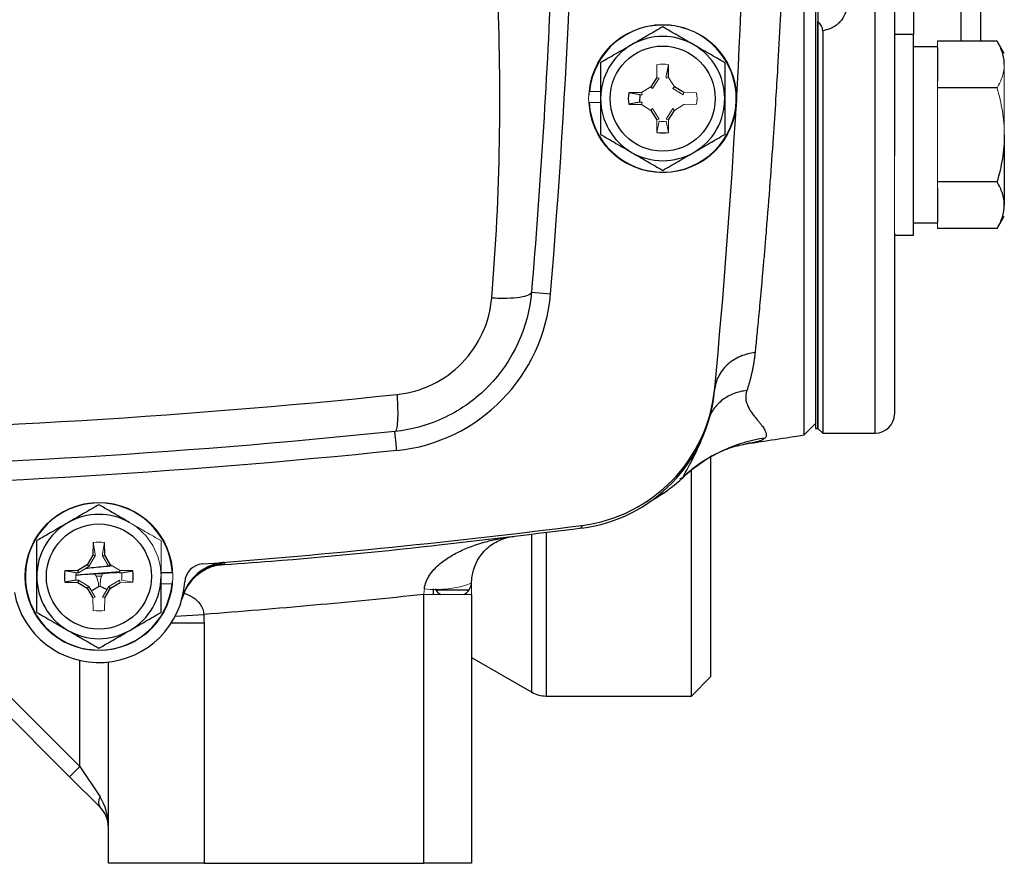
# Model space of a CAD drawing. Units: inches. Extents: x -57.7 to 41.6, y -22.6 to 31.4.
# Drawn here: x 34.2 to 38.2, y -1 to 2.5 of the extents above; entities that cross this region are included whole.
import ezdxf

# ---------------------------------------------------------------- set-up
doc = ezdxf.new("R2010")
doc.units = ezdxf.units.IN
doc.header["$MEASUREMENT"] = 0

msp = doc.modelspace()

# ---------------------------------------------------------------- linework, layer by layer
at = {"color": 8, "linetype": 'Continuous', "lineweight": 25}
for p, q in [((37.6934, 1.7357), (37.6934, 7.1124)), ((37.8509, 2.8214), (37.8509, 2.4553)), ((38.0477, 2.4283), (38.0477, 2.8214)), ((36.7235, 2.1765), (36.7249, 2.206)), ((37.6934, 0.8132), (37.6934, 1.7357)), ((36.2782, -0.2537), (36.2782, 0.3966)), ((36.3372, 0.4048), (36.3372, -0.2695)), ((35.0111, 0.275), (34.998, 0.2723)), ((34.4814, 0.2256), (34.506, 0.2241)), ((34.8092, 0.0596), (34.9266, 0.0665)), ((34.7933, 0.0321), (34.9276, 0.0321)), ((34.4158, -0.56), (34.4158, -0.1229))]:
    msp.add_line(p, q, dxfattribs=at)
at = {"color": 7, "linetype": 'Continuous', "lineweight": 25}
for p, q in [((37.7721, 5.9683), (37.7721, 1.9572)), ((37.4006, 0.8058), (37.4006, 3.9628)), ((37.4473, 3.7266), (37.4473, 0.8329)), ((37.4572, 3.7266), (37.4572, 0.8329)), ((38.1264, 2.8771), (38.1264, 2.4283)), ((37.4572, 0.8329), (37.4572, 2.5085)), ((37.4768, 2.4705), (37.4768, 0.8132)), ((37.8509, 2.4553), (37.7721, 2.4553)), ((37.8509, 1.6285), (37.8509, 2.4553)), ((37.9493, 2.4041), (37.8509, 2.4041)), ((38.195, 2.4283), (37.9493, 2.4283)), ((37.9493, 2.401), (37.9493, 2.2624)), ((38.2249, 2.3765), (38.195, 2.4283)), ((36.8419, 2.2786), (36.841, 2.3309)), ((36.7929, 2.2786), (36.769, 2.2396)), ((36.9048, 2.2157), (36.8658, 2.2396)), ((38.195, 2.2351), (37.9493, 2.2351)), ((36.7299, 2.2157), (36.6776, 2.2147)), ((36.7239, 2.206), (36.6776, 2.2147)), ((36.7239, 2.1763), (36.6776, 2.1675)), ((36.6776, 2.1675), (36.7299, 2.1666)), ((36.769, 2.1427), (36.7929, 2.1037)), ((36.8419, 2.1037), (36.8658, 2.1427)), ((38.2249, 2.0419), (38.2249, 1.7521)), ((38.195, 1.8487), (37.9493, 1.8487)), ((37.9493, 1.8214), (37.9493, 1.6828)), ((38.195, 1.6555), (38.2249, 1.7073)), ((37.8509, 1.6797), (37.9493, 1.6797)), ((37.7721, 1.6373), (37.7721, 0.8919)), ((37.7721, 1.6285), (37.8509, 1.6285)), ((38.195, 1.6555), (37.9493, 1.6555)), ((36.2767, 1.3938), (36.3551, 1.3872)), ((37.0319, 0.9979), (37.0312, 0.9906)), ((37.4006, 0.8058), (37.4473, 0.8525)), ((37.4473, 0.8329), (37.4572, 0.8329)), ((37.4572, 0.8329), (37.4768, 0.8132)), ((37.4768, 0.8132), (37.6934, 0.8132)), ((37.1666, 0.7704), (37.1613, 0.7696)), ((37.0142, 0.7155), (37.0142, -0.1908)), ((36.9355, -0.2695), (36.9355, 0.6602)), ((36.8882, 0.6255), (36.899, 0.6299)), ((36.0997, 0.3769), (36.2039, 0.3878)), ((34.4709, 0.3624), (34.47, 0.3101)), ((34.5191, 0.3101), (34.5182, 0.3624)), ((34.47, 0.3101), (34.4461, 0.2711)), ((34.4796, 0.3073), (34.47, 0.3101)), ((34.5095, 0.3073), (34.5191, 0.3101)), ((34.543, 0.2711), (34.5191, 0.3101)), ((34.4071, 0.2472), (34.3548, 0.2462)), ((34.4011, 0.2375), (34.3548, 0.2462)), ((34.4461, 0.2711), (34.4071, 0.2472)), ((34.4099, 0.2376), (34.4071, 0.2472)), ((34.4531, 0.2641), (34.4461, 0.2711)), ((34.6343, 0.2462), (34.582, 0.2472)), ((34.588, 0.2375), (34.6343, 0.2462)), ((34.4011, 0.2078), (34.3548, 0.199)), ((34.4011, 0.2293), (34.5822, 0.2427)), ((34.4099, 0.2076), (34.4071, 0.1981)), ((34.7973, 0.2384), (34.7505, 0.2384)), ((34.3548, 0.199), (34.4071, 0.1981)), ((34.4071, 0.1981), (34.4461, 0.1742)), ((34.4531, 0.1812), (34.4461, 0.1742)), ((34.4461, 0.1742), (34.47, 0.1352)), ((34.5191, 0.1352), (34.543, 0.1742)), ((34.536, 0.1812), (34.543, 0.1742)), ((34.543, 0.1742), (34.582, 0.1981)), ((35.8725, 0.1485), (35.8725, 0.1724)), ((35.8819, 0.1685), (36.0206, 0.1685)), ((35.8331, -0.9585), (35.8331, 0.1485)), ((36.03, 0.1485), (36.03, -0.9585)), ((33.77, 0.0858), (34.4158, -0.56)), ((34.3741, -0.6018), (33.7282, 0.044)), ((34.9276, 0.0321), (34.9276, -0.9585)), ((36.03, -0.1104), (36.2782, -0.2537)), ((34.5339, -0.9585), (34.5339, -0.1295)), ((36.9355, -0.2695), (37.0142, -0.1908)), ((36.3372, -0.2695), (36.9355, -0.2695)), ((34.4158, -0.56), (34.3741, -0.6018)), ((34.4158, -0.56), (34.4993, -0.6853)), ((34.4993, -0.727), (34.3741, -0.6018)), ((34.9276, -0.9585), (34.5339, -0.9585)), ((34.9276, -0.9585), (35.8331, -0.9585)), ((36.03, -0.9585), (35.8331, -0.9585))]:
    msp.add_line(p, q, dxfattribs=at)
at = {"color": 144, "linetype": 'Continuous', "lineweight": 18}
for p, q in [((37.9493, 2.4283), (37.9493, 2.401)), ((36.7938, 2.3309), (36.7929, 2.2786)), ((36.8322, 2.2846), (36.841, 2.3309)), ((38.2249, 2.0419), (38.2249, 2.3317)), ((36.8024, 2.2758), (36.7759, 2.2326)), ((36.8024, 2.2758), (36.7929, 2.2786)), ((36.8324, 2.2758), (36.8322, 2.2846)), ((36.8324, 2.2758), (36.8419, 2.2786)), ((36.8658, 2.2396), (36.8419, 2.2786)), ((36.769, 2.2396), (36.7299, 2.2157)), ((36.7759, 2.2326), (36.769, 2.2396)), ((36.8589, 2.2326), (36.8658, 2.2396)), ((36.9021, 2.2061), (36.8589, 2.2326)), ((37.9493, 2.2624), (37.9493, 2.2351)), ((37.9493, 2.2351), (37.9493, 2.1805)), ((36.5157, 2.2208), (36.5615, 2.2208)), ((36.7327, 2.2061), (36.7239, 2.206)), ((36.7327, 2.2061), (36.7299, 2.2157)), ((36.9021, 2.2061), (36.9048, 2.2157)), ((36.9571, 2.2147), (36.9048, 2.2157)), ((36.5147, 2.1754), (36.5615, 2.1754)), ((36.7239, 2.1763), (36.7327, 2.1761)), ((36.7327, 2.1761), (36.7299, 2.1666)), ((36.7299, 2.1666), (36.769, 2.1427)), ((36.8658, 2.1427), (36.9048, 2.1666)), ((36.9048, 2.1666), (36.9571, 2.1675)), ((37.9493, 2.1805), (37.9493, 1.9033)), ((36.7759, 2.1497), (36.769, 2.1427)), ((36.7759, 2.1497), (36.8024, 2.1065)), ((36.8324, 2.1065), (36.8589, 2.1497)), ((36.8589, 2.1497), (36.8658, 2.1427)), ((36.8024, 2.1065), (36.7929, 2.1037)), ((36.7929, 2.1037), (36.7938, 2.0514)), ((36.8026, 2.0976), (36.7938, 2.0514)), ((36.8322, 2.0976), (36.841, 2.0514)), ((36.8324, 2.1065), (36.8419, 2.1037)), ((36.841, 2.0514), (36.8419, 2.1037)), ((37.7721, 1.6373), (37.7721, 1.9572)), ((37.9493, 1.9033), (37.9493, 1.8487)), ((37.9493, 1.8487), (37.9493, 1.8214)), ((37.9493, 1.6828), (37.9493, 1.6555)), ((35.8331, 0.8452), (35.8354, 0.8437)), ((34.4797, 0.3161), (34.4709, 0.3624)), ((34.5094, 0.3161), (34.5182, 0.3624)), ((34.4796, 0.3073), (34.4531, 0.2641)), ((34.4797, 0.3161), (34.4796, 0.3073)), ((34.5095, 0.3073), (34.5094, 0.3161)), ((34.536, 0.2641), (34.5095, 0.3073)), ((34.4531, 0.2641), (34.4099, 0.2376)), ((34.536, 0.2641), (34.543, 0.2711)), ((34.582, 0.2472), (34.543, 0.2711)), ((34.5792, 0.2376), (34.582, 0.2472)), ((34.7505, 0.2523), (34.7487, 0.2523)), ((34.4099, 0.2376), (34.4011, 0.2375)), ((34.4011, 0.2078), (34.4099, 0.2076)), ((34.4099, 0.2076), (34.4531, 0.1812)), ((34.536, 0.1812), (34.5792, 0.2076)), ((34.588, 0.2375), (34.5792, 0.2376)), ((34.5792, 0.2076), (34.582, 0.1981)), ((34.588, 0.2078), (34.6343, 0.199)), ((34.7505, 0.2384), (34.75, 0.2384)), ((34.4531, 0.1812), (34.4796, 0.138)), ((34.5095, 0.138), (34.536, 0.1812)), ((34.582, 0.1981), (34.6343, 0.199)), ((34.7963, 0.193), (34.7505, 0.193)), ((34.4796, 0.138), (34.47, 0.1352)), ((34.47, 0.1352), (34.4709, 0.0829)), ((34.5095, 0.138), (34.5191, 0.1352)), ((34.5182, 0.0829), (34.5191, 0.1352)), ((35.8331, 0.1485), (36.03, 0.1485))]:
    msp.add_line(p, q, dxfattribs=at)
for centre in [(36.8174, 2.1911), (34.4946, 0.2226)]:
    msp.add_circle(centre, 0.3051, dxfattribs=at)
at = {"color": 7, "linetype": 'Continuous', "lineweight": 25}
for centre in [(36.8174, 2.1911), (34.4946, 0.2226)]:
    msp.add_circle(centre, 0.2165, dxfattribs=at)
for centre, radius, start, end in [((5.6757, 3.9628), 30.7874, 355.20119, 4.79881), ((5.6757, 3.9628), 31.4961, 354.59969, 3.20785), ((36.8174, 2.1911), 0.3031, 182.9777, 174.3905), ((36.8174, 2.1911), 0.2559, 60, 120), ((36.8174, 2.1911), 0.2559, 120, 180), ((36.8174, 2.1911), 0.2559, 0, 60), ((36.8174, 2.1911), 0.2559, 180, 240), ((36.8174, 2.1911), 0.1417, 170.4059, 189.5941), ((36.8174, 2.1911), 0.2559, 300, 0), ((36.8174, 2.1911), 0.1417, 260.4059, 279.5941), ((36.8174, 2.1911), 0.2559, 240, 300), ((35.649, 1.4465), 0.7087, 275.8975, 355.2012), ((36.4037, 1.0465), 0.6299, 277.2911, 354.6067), ((36.4048, 1.0578), 0.6299, 277.2191, 354.5997), ((37.6934, 0.8919), 0.0787, 270, 360), ((32.5261, 31.9224), 31.4961, 278.46291, 278.90325), ((36.4728, 1.0852), 0.6248, 299.2826, 313.3863), ((34.4946, 0.2226), 0.3031, 2.9777, 354.3905), ((34.4946, 0.2226), 0.2559, 60, 120), ((34.4946, 0.2226), 0.2559, 120, 180), ((32.5261, 31.6793), 31.4961, 274.36062, 277.21907), ((34.4946, 0.2226), 0.1417, 170.4059, 189.5941), ((34.4946, 0.2226), 0.1417, 350.4059, 9.5941), ((35.0266, 0.0788), 0.1968, 94.5228, 164.8756), ((34.9268, 0.1959), 0.0787, 94.3606, 176.4641), ((34.4946, 0.2226), 0.2559, 180, 240), ((34.4946, 0.2226), 0.2559, 300, 0), ((34.4946, 0.2226), 0.3543, 190.6975, 356.4641), ((35.9316, 0.2004), 0.0591, 208.1179, 241.4827), ((35.9709, 0.2004), 0.0591, 298.5173, 353.1267), ((34.4946, 0.2226), 0.2559, 240, 300), ((36.3372, -0.1514), 0.1181, 240, 270), ((34.5293, -0.7062), 0.0365, 145.1431, 214.8569), ((34.4158, -0.8106), 0.1181, 360, 45)]:
    msp.add_arc(centre, radius, start, end, dxfattribs=at)
at = {"color": 144, "linetype": 'Continuous', "lineweight": 18}
for centre, radius, start, end in [((36.8174, 2.1911), 0.1417, 80.4059, 99.5941), ((36.8174, 2.1911), 0.3031, 174.3905, 177.0223), ((36.8174, 2.1911), 0.1417, 350.4059, 9.5941), ((34.4946, 0.2226), 0.2559, 0, 60), ((34.4946, 0.2226), 0.1417, 80.4059, 99.5941), ((34.4017, 0.1811), 0.0918, 359.9401, 34.2618), ((34.5919, 0.193), 0.0918, 152.8987, 187.2215), ((34.4946, 0.2226), 0.3031, 354.3905, 357.0223), ((35.8831, 0.605), 0.4358, 263.7373, 289.7026), ((34.4946, 0.2226), 0.1417, 260.4059, 279.5941)]:
    msp.add_arc(centre, radius, start, end, dxfattribs=at)
at = {"color": 7, "linetype": 'Continuous', "lineweight": 25}
msp.add_ellipse((34.4158, -0.8106), major_axis=(0, 0.1772), ratio=0.666667, start_param=4.712389, end_param=5.497787, dxfattribs=at)
for points, knots in [([(37.198, 6.7804), (37.1986, 6.7748), (37.1997, 6.7635), (37.2015, 6.7457), (37.2034, 6.7268), (37.2054, 6.7067), (37.2074, 6.6854), (37.2096, 6.6628), (37.2119, 6.639), (37.2143, 6.6138), (37.2168, 6.5872), (37.2194, 6.5591), (37.2221, 6.5296), (37.2249, 6.4985), (37.2278, 6.4658), (37.2308, 6.4315), (37.2339, 6.3954), (37.2371, 6.3577), (37.2404, 6.3181), (37.2479, 6.2277), (37.2587, 6.0897), (37.2717, 5.907), (37.2822, 5.7486), (37.2934, 5.5648), (37.3051, 5.3455), (37.3168, 5.0804), (37.3278, 4.7648), (37.3363, 4.3935), (37.3385, 4.1052), (37.3385, 3.8207), (37.3363, 3.5323), (37.3268, 3.1147), (37.3114, 2.7045), (37.2959, 2.4017), (37.2822, 2.1767), (37.2717, 2.0183), (37.2586, 1.8357), (37.247, 1.6862), (37.2378, 1.5758), (37.232, 1.5085), (37.2266, 1.4468), (37.2216, 1.3903), (37.2168, 1.3387), (37.2124, 1.2919), (37.2083, 1.2494), (37.2046, 1.2111), (37.2012, 1.1766), (37.1991, 1.1554), (37.198, 1.1452)], [0, 0, 0, 0, 0.005073, 0.010364, 0.015875, 0.021603, 0.02755, 0.033716, 0.0401, 0.046702, 0.053522, 0.06056, 0.067817, 0.075291, 0.082983, 0.090892, 0.09902, 0.107364, 0.115926, 0.124706, 0.164917, 0.199105, 0.227278, 0.249446, 0.293749, 0.335455, 0.374573, 0.438049, 0.49998, 0.500028, 0.561965, 0.625453, 0.685108, 0.750602, 0.772761, 0.800935, 0.835131, 0.875361, 0.890995, 0.905927, 0.920155, 0.933679, 0.946497, 0.958611, 0.970018, 0.980719, 0.990713, 1, 1, 1, 1]), ([(36.2767, 6.5318), (36.3124, 6.1059), (36.3392, 5.6812), (36.3751, 4.8288), (36.3842, 4.401), (36.3844, 3.5419), (36.3755, 3.1106), (36.3395, 2.2491), (36.3124, 1.8189), (36.2767, 1.3938)], [0, 0, 0, 0, 0.25, 0.25, 0.5, 0.5, 0.75, 0.75, 1, 1, 1, 1]), ([(36.1131, 1.3705), (36.1489, 1.7968), (36.1535, 2.225), (36.1212, 3.0814), (36.0843, 3.5095), (35.9916, 4.3643), (35.9358, 4.791), (35.8292, 5.6446), (35.7786, 6.0716), (35.7425, 6.5012)], [0, 0, 0, 0, 0.25, 0.25, 0.5, 0.5, 0.75, 0.75, 1, 1, 1, 1]), ([(37.5753, 2.5757), (37.5753, 2.5631), (37.5729, 2.5508), (37.5634, 2.5273), (37.5565, 2.5165), (37.5431, 2.5021), (37.5383, 2.4977), (37.5277, 2.4898), (37.522, 2.4862), (37.5099, 2.4799), (37.5036, 2.4773), (37.4906, 2.4731), (37.4838, 2.4715), (37.4768, 2.4705)], [0, 0, 0, 0, 0.25, 0.25, 0.5, 0.5, 0.625, 0.625, 0.75, 0.75, 0.875, 0.875, 1, 1, 1, 1]), ([(36.8174, 2.4866), (36.7965, 2.4745), (36.7754, 2.4624), (36.7328, 2.4378), (36.7112, 2.4253), (36.6894, 2.4127)], [0, 0, 0, 0, 0.5, 0.5, 1, 1, 1, 1]), ([(36.9453, 2.4127), (36.9345, 2.419), (36.9236, 2.4253), (36.902, 2.4378), (36.8913, 2.444), (36.8593, 2.4624), (36.8383, 2.4746), (36.8174, 2.4866)], [0, 0, 0, 0, 0.25, 0.25, 0.5, 0.5, 1, 1, 1, 1]), ([(37.4768, 2.4705), (37.4768, 2.4739), (37.4763, 2.4775), (37.4742, 2.4847), (37.4726, 2.4882), (37.467, 2.4981), (37.4622, 2.5036), (37.4572, 2.5085)], [0, 0, 0, 0, 0.25, 0.25, 0.5, 0.5, 1, 1, 1, 1]), ([(36.6894, 2.4127), (36.6786, 2.4065), (36.6677, 2.4002), (36.6461, 2.3877), (36.6354, 2.3815), (36.6034, 2.3631), (36.5824, 2.3509), (36.5615, 2.3389)], [0, 0, 0, 0, 0.25, 0.25, 0.5, 0.5, 1, 1, 1, 1]), ([(37.0733, 2.3389), (37.0524, 2.351), (37.0313, 2.3631), (36.9887, 2.3877), (36.9671, 2.4002), (36.9453, 2.4127)], [0, 0, 0, 0, 0.5, 0.5, 1, 1, 1, 1]), ([(38.2249, 2.3317), (38.2249, 2.3399), (38.2242, 2.3481), (38.2214, 2.3644), (38.2194, 2.3725), (38.2116, 2.3967), (38.2041, 2.4125), (38.195, 2.4283)], [0, 0, 0, 0, 0.25, 0.25, 0.5, 0.5, 1, 1, 1, 1]), ([(36.5615, 2.3389), (36.5615, 2.3148), (36.5615, 2.2902), (36.5615, 2.2409), (36.5615, 2.2161), (36.5615, 2.1911)], [0, 0, 0, 0, 0.5, 0.5, 1, 1, 1, 1]), ([(37.0733, 2.3389), (37.0733, 2.3148), (37.0733, 2.2902), (37.0733, 2.2409), (37.0733, 2.2161), (37.0733, 2.1911)], [0, 0, 0, 0, 0.5, 0.5, 1, 1, 1, 1]), ([(36.5615, 2.1911), (36.5615, 2.1661), (36.5615, 2.1408), (36.5615, 2.0915), (36.5615, 2.0673), (36.5615, 2.0434)], [0, 0, 0, 0, 0.5, 0.5, 1, 1, 1, 1]), ([(37.0733, 2.1911), (37.0733, 2.1661), (37.0733, 2.1408), (37.0733, 2.0915), (37.0733, 2.0673), (37.0733, 2.0434)], [0, 0, 0, 0, 0.5, 0.5, 1, 1, 1, 1]), ([(36.5615, 2.0434), (36.5824, 2.0313), (36.6035, 2.0191), (36.6461, 1.9945), (36.6676, 1.9821), (36.6894, 1.9695)], [0, 0, 0, 0, 0.5, 0.5, 1, 1, 1, 1]), ([(36.9453, 1.9695), (36.9562, 1.9758), (36.9671, 1.9821), (36.9887, 1.9945), (36.9994, 2.0007), (37.0314, 2.0192), (37.0524, 2.0313), (37.0733, 2.0434)], [0, 0, 0, 0, 0.25, 0.25, 0.5, 0.5, 1, 1, 1, 1]), ([(38.2249, 2.0419), (38.2249, 2.0092), (38.222, 1.9761), (38.2115, 1.9116), (38.204, 1.8799), (38.195, 1.8487)], [0, 0, 0, 0, 0.5, 0.5, 1, 1, 1, 1]), ([(36.6894, 1.9695), (36.7003, 1.9632), (36.7112, 1.9569), (36.7328, 1.9445), (36.7435, 1.9383), (36.7755, 1.9198), (36.7965, 1.9077), (36.8174, 1.8956)], [0, 0, 0, 0, 0.25, 0.25, 0.5, 0.5, 1, 1, 1, 1]), ([(36.8174, 1.8956), (36.8383, 1.9077), (36.8594, 1.9199), (36.902, 1.9445), (36.9235, 1.9569), (36.9453, 1.9695)], [0, 0, 0, 0, 0.5, 0.5, 1, 1, 1, 1]), ([(38.2249, 1.7521), (38.2249, 1.7603), (38.2242, 1.7685), (38.2214, 1.7848), (38.2194, 1.7929), (38.2116, 1.817), (38.2041, 1.8329), (38.195, 1.8487)], [0, 0, 0, 0, 0.25, 0.25, 0.5, 0.5, 1, 1, 1, 1]), ([(38.195, 1.6555), (38.2041, 1.6713), (38.2116, 1.6872), (38.222, 1.7194), (38.2249, 1.7356), (38.2249, 1.7521)], [0, 0, 0, 0, 0.5, 0.5, 1, 1, 1, 1]), ([(36.2767, 1.3938), (36.2647, 1.2511), (36.2027, 1.112), (36.0486, 0.9541), (35.9889, 0.9111), (35.8566, 0.8472), (35.7854, 0.8273), (35.7137, 0.8199)], [0, 0, 0, 0, 0.5, 0.5, 0.75, 0.75, 1, 1, 1, 1]), ([(36.1131, 1.3705), (36.1337, 1.3695), (36.1551, 1.3692), (36.1952, 1.3701), (36.2139, 1.3715), (36.2447, 1.3759), (36.2568, 1.3789), (36.2726, 1.3859), (36.2763, 1.3898), (36.2767, 1.3938)], [0, 0, 0, 0, 0.25, 0.25, 0.5, 0.5, 0.75, 0.75, 1, 1, 1, 1]), ([(35.7225, 0.9724), (35.7723, 0.9775), (35.8217, 0.9913), (35.9134, 1.0356), (35.9549, 1.0654), (36.0618, 1.1751), (36.1048, 1.2715), (36.1131, 1.3705)], [0, 0, 0, 0, 0.25, 0.25, 0.5, 0.5, 1, 1, 1, 1]), ([(37.198, 1.1452), (37.1779, 1.1429), (37.1572, 1.1378), (37.1178, 1.1208), (37.0993, 1.109), (37.0681, 1.0803), (37.0555, 1.0635), (37.038, 1.0281), (37.033, 1.0095), (37.0313, 0.9917)], [0, 0, 0, 0, 0.25, 0.25, 0.5, 0.5, 0.75, 0.75, 1, 1, 1, 1]), ([(37.198, 1.1452), (37.1975, 1.1404), (37.1965, 1.1308), (37.1946, 1.1165), (37.1924, 1.1022), (37.1899, 1.0878), (37.1871, 1.0734), (37.184, 1.0591), (37.1806, 1.0447), (37.1769, 1.0305), (37.1728, 1.0163), (37.1685, 1.0021), (37.1654, 0.9929), (37.1639, 0.9883)], [0, 0, 0, 0, 0.082496, 0.166652, 0.252476, 0.339976, 0.429159, 0.520034, 0.612605, 0.706881, 0.802868, 0.900572, 1, 1, 1, 1]), ([(37.1639, 0.9883), (37.1465, 0.9867), (37.1287, 0.9827), (37.0947, 0.9699), (37.0785, 0.961), (37.0498, 0.9389), (37.0373, 0.9258), (37.0175, 0.8972), (37.0101, 0.8818), (37.0052, 0.8663)], [0, 0, 0, 0, 0.25, 0.25, 0.5, 0.5, 0.75, 0.75, 1, 1, 1, 1]), ([(37.1639, 0.9883), (37.1633, 0.9866), (37.1622, 0.9832), (37.161, 0.9782), (37.1601, 0.9732), (37.1595, 0.9681), (37.1593, 0.9631), (37.1593, 0.9581), (37.1597, 0.9531), (37.161, 0.9441), (37.165, 0.9307), (37.1726, 0.9151), (37.1823, 0.8996), (37.1934, 0.8845), (37.2042, 0.8712), (37.2139, 0.8599), (37.2214, 0.8506), (37.2282, 0.8415), (37.2338, 0.8332), (37.2382, 0.8257), (37.2414, 0.8188), (37.2435, 0.8126), (37.2443, 0.8069), (37.2439, 0.8018), (37.2425, 0.7972), (37.2405, 0.7944), (37.2395, 0.793)], [0, 0, 0, 0, 0.014582, 0.029446, 0.044601, 0.060057, 0.075823, 0.091906, 0.108315, 0.125057, 0.182746, 0.250682, 0.30576, 0.376937, 0.455317, 0.502934, 0.55861, 0.612878, 0.665765, 0.717299, 0.767513, 0.816438, 0.86411, 0.910567, 0.955849, 1, 1, 1, 1]), ([(35.7225, 0.9724), (35.7239, 0.9527), (35.725, 0.9326), (35.7258, 0.895), (35.7257, 0.8777), (35.724, 0.8492), (35.7225, 0.8382), (35.7187, 0.8236), (35.7163, 0.8202), (35.7137, 0.8199)], [0, 0, 0, 0, 0.25, 0.25, 0.5, 0.5, 0.75, 0.75, 1, 1, 1, 1]), ([(35.7218, 0.7416), (35.7207, 0.7518), (35.7197, 0.7621), (35.7177, 0.781), (35.7168, 0.7897), (35.7153, 0.8042), (35.7147, 0.81), (35.7139, 0.8178), (35.7137, 0.8199), (35.7137, 0.8199)], [0, 0, 0, 0, 0.25, 0.25, 0.5, 0.5, 0.75, 0.75, 1, 1, 1, 1]), ([(37.2395, 0.793), (37.2085, 0.7886), (37.1776, 0.7817), (37.1168, 0.7633), (37.0869, 0.7517), (37.0294, 0.7241), (37.0017, 0.708), (36.9494, 0.6722), (36.9248, 0.6524), (36.902, 0.6311)], [0, 0, 0, 0, 0.25, 0.25, 0.5, 0.5, 0.75, 0.75, 1, 1, 1, 1]), ([(36.8972, 0.6291), (36.917, 0.647), (36.9585, 0.6844), (37.0275, 0.7258), (37.0993, 0.7568), (37.1451, 0.7659), (37.1679, 0.7704)], [0, 0, 0, 0, 0.235216, 0.490773, 0.74638, 1, 1, 1, 1]), ([(34.4946, 0.5181), (34.4736, 0.506), (34.4525, 0.4939), (34.4099, 0.4693), (34.3884, 0.4568), (34.3666, 0.4442)], [0, 0, 0, 0, 0.5, 0.5, 1, 1, 1, 1]), ([(34.6225, 0.4442), (34.6117, 0.4505), (34.6007, 0.4568), (34.5792, 0.4693), (34.5684, 0.4755), (34.5365, 0.4939), (34.5154, 0.5061), (34.4946, 0.5181)], [0, 0, 0, 0, 0.25, 0.25, 0.5, 0.5, 1, 1, 1, 1]), ([(34.3666, 0.4442), (34.3557, 0.438), (34.3448, 0.4317), (34.3233, 0.4192), (34.3125, 0.413), (34.2806, 0.3946), (34.2595, 0.3824), (34.2387, 0.3704)], [0, 0, 0, 0, 0.25, 0.25, 0.5, 0.5, 1, 1, 1, 1]), ([(34.9845, 0.2698), (35.0585, 0.2752), (35.3668, 0.2973), (35.8668, 0.3471), (36.2918, 0.3991), (36.4836, 0.4227)], [0, 0, 0, 0, 0.147505, 0.615363, 1, 1, 1, 1]), ([(34.2387, 0.2226), (34.2387, 0.2476), (34.2387, 0.273), (34.2387, 0.3223), (34.2387, 0.3465), (34.2387, 0.3704)], [0, 0, 0, 0, 0.5, 0.5, 1, 1, 1, 1]), ([(35.8355, 0.1719), (35.8366, 0.1823), (35.8392, 0.192), (35.8465, 0.2108), (35.8513, 0.2197), (35.8676, 0.2445), (35.8808, 0.2585), (35.9024, 0.2773), (35.9099, 0.2832), (35.9252, 0.2943), (35.933, 0.2995), (35.9569, 0.3142), (35.9735, 0.3228), (36.0243, 0.3462), (36.0594, 0.3581), (36.1129, 0.3721), (36.1309, 0.3761), (36.1672, 0.3829), (36.1856, 0.3857), (36.2039, 0.3878)], [0, 0, 0, 0, 0.0625, 0.0625, 0.125, 0.125, 0.25, 0.25, 0.3125, 0.3125, 0.375, 0.375, 0.5, 0.5, 0.75, 0.75, 0.875, 0.875, 1, 1, 1, 1]), ([(36.03, 0.1948), (36.03, 0.205), (36.0308, 0.2146), (36.0335, 0.2328), (36.0354, 0.2413), (36.0424, 0.2651), (36.0482, 0.2782), (36.0581, 0.2957), (36.0616, 0.3011), (36.0687, 0.3113), (36.0723, 0.3159), (36.0836, 0.3291), (36.0914, 0.3368), (36.1077, 0.3503), (36.116, 0.3561), (36.1329, 0.3662), (36.1415, 0.3704), (36.1589, 0.3776), (36.1677, 0.3806), (36.1857, 0.3851), (36.1948, 0.3868), (36.2039, 0.3878)], [0, 0, 0, 0, 0.0625, 0.0625, 0.125, 0.125, 0.25, 0.25, 0.3125, 0.3125, 0.375, 0.375, 0.5, 0.5, 0.625, 0.625, 0.75, 0.75, 0.875, 0.875, 1, 1, 1, 1]), ([(34.5507, 0.2663), (34.5377, 0.2651), (34.494, 0.261), (34.4614, 0.2576), (34.4385, 0.2552)], [0, 0, 0, 0, 0.297745, 1, 1, 1, 1]), ([(34.8371, 0.1307), (34.8413, 0.1436), (34.8496, 0.1688), (34.8709, 0.2008), (34.895, 0.2263), (34.9197, 0.2448), (34.9423, 0.257), (34.9604, 0.2642), (34.9733, 0.268), (34.9814, 0.2699), (34.985, 0.2705), (34.9846, 0.2705), (34.9844, 0.2705)], [0, 0, 0, 0, 0.133646, 0.261772, 0.378475, 0.483437, 0.57486, 0.65444, 0.732287, 0.825438, 0.946377, 1, 1, 1, 1]), ([(35.0126, 0.2808), (35.0098, 0.2805), (35.0041, 0.28), (34.9956, 0.2788), (34.9871, 0.2771), (34.9786, 0.2751), (34.9701, 0.2727), (34.9617, 0.2699), (34.9469, 0.2642), (34.926, 0.2537), (34.9016, 0.2363), (34.8795, 0.2148), (34.8651, 0.1955), (34.8554, 0.1791), (34.8491, 0.1667), (34.8427, 0.1515), (34.8394, 0.14), (34.8376, 0.1338)], [0, 0, 0, 0, 0.035002, 0.070293, 0.105873, 0.141742, 0.1779, 0.214346, 0.251082, 0.372532, 0.500735, 0.618936, 0.75032, 0.796303, 0.853246, 0.921146, 1, 1, 1, 1]), ([(34.998, 0.2723), (34.9974, 0.272), (34.9964, 0.2716), (34.9875, 0.2707), (34.9845, 0.2704)], [0, 0, 0, 0, 0.660663, 1, 1, 1, 1]), ([(34.2387, 0.0749), (34.2387, 0.0989), (34.2387, 0.1235), (34.2387, 0.1728), (34.2387, 0.1976), (34.2387, 0.2226)], [0, 0, 0, 0, 0.5, 0.5, 1, 1, 1, 1]), ([(34.4775, 0.2328), (34.4594, 0.2317), (34.4322, 0.23), (34.4089, 0.2286), (34.4011, 0.2281)], [0, 0, 0, 0, 0.666747, 1, 1, 1, 1]), ([(34.5797, 0.2393), (34.5742, 0.2389), (34.553, 0.2375), (34.5284, 0.236), (34.5102, 0.2348)], [0, 0, 0, 0, 0.2620729, 1, 1, 1, 1]), ([(34.7505, 0.0749), (34.7505, 0.0989), (34.7505, 0.1235), (34.7505, 0.1728), (34.7505, 0.1976), (34.7505, 0.2226)], [0, 0, 0, 0, 0.5, 0.5, 1, 1, 1, 1]), ([(34.2387, 0.0749), (34.2596, 0.0628), (34.2807, 0.0506), (34.3233, 0.026), (34.3448, 0.0136), (34.3666, 0.001)], [0, 0, 0, 0, 0.5, 0.5, 1, 1, 1, 1]), ([(34.6225, 0.001), (34.6334, 0.0073), (34.6443, 0.0136), (34.6659, 0.026), (34.6766, 0.0322), (34.7085, 0.0507), (34.7296, 0.0628), (34.7505, 0.0749)], [0, 0, 0, 0, 0.25, 0.25, 0.5, 0.5, 1, 1, 1, 1]), ([(34.3666, 0.001), (34.3775, -0.0053), (34.3884, -0.0116), (34.4099, -0.024), (34.4207, -0.0302), (34.4526, -0.0487), (34.4737, -0.0608), (34.4946, -0.0729)], [0, 0, 0, 0, 0.25, 0.25, 0.5, 0.5, 1, 1, 1, 1]), ([(34.4946, -0.0729), (34.5155, -0.0608), (34.5366, -0.0486), (34.5792, -0.024), (34.6007, -0.0116), (34.6225, 0.001)], [0, 0, 0, 0, 0.5, 0.5, 1, 1, 1, 1])]:
    msp.add_open_spline(points, degree=3, knots=knots, dxfattribs=at)
at = {"color": 144, "linetype": 'Continuous', "lineweight": 18}
for points in [[(38.195, 2.2351), (38.2041, 2.2509), (38.2116, 2.2668), (38.222, 2.299), (38.2249, 2.3152), (38.2249, 2.3317)], [(38.195, 2.2351), (38.2041, 2.2037), (38.2117, 2.1715), (38.2221, 2.107), (38.2249, 2.0745), (38.2249, 2.0419)], [(34.7505, 0.3704), (34.7295, 0.3825), (34.7084, 0.3946), (34.6658, 0.4192), (34.6443, 0.4317), (34.6225, 0.4442)], [(34.7505, 0.2226), (34.7505, 0.2476), (34.7505, 0.273), (34.7505, 0.3223), (34.7505, 0.3465), (34.7505, 0.3704)], [(34.4935, 0.181), (34.4946, 0.1814), (34.4959, 0.1816), (34.4984, 0.1818), (34.4996, 0.1817), (34.5008, 0.1815)]]:
    msp.add_open_spline(points, degree=3, knots=[0, 0, 0, 0, 0.5, 0.5, 1, 1, 1, 1], dxfattribs=at)
for points in [[(36.7239, 2.1763), (36.7224, 2.1861), (36.7224, 2.1961), (36.7239, 2.206)], [(36.8322, 2.0976), (36.8224, 2.0961), (36.8124, 2.0961), (36.8026, 2.0976)], [(34.4011, 0.2078), (34.3995, 0.2176), (34.3995, 0.2276), (34.4011, 0.2375)], [(34.5102, 0.2348), (34.4993, 0.2342), (34.4884, 0.2335), (34.4775, 0.2328)], [(34.588, 0.2375), (34.5896, 0.2276), (34.5896, 0.2176), (34.588, 0.2078)], [(35.8331, 0.1485), (35.8339, 0.1563), (35.8347, 0.1641), (35.8355, 0.1719)], [(36.03, 0.1948), (36.03, 0.1794), (36.03, 0.164), (36.03, 0.1485)]]:
    msp.add_open_spline(points, degree=3, dxfattribs=at)
at = {"color": 7, "linetype": 'Continuous', "lineweight": 25}
for points in [[(32.9451, 0.8105), (33.8762, 0.8231), (34.8021, 0.8773), (35.7225, 0.9724)], [(35.7137, 0.8199), (34.8087, 0.7264), (33.8985, 0.6725), (32.9832, 0.6591)], [(35.7218, 0.7416), (34.8123, 0.6476), (33.8986, 0.5938), (32.9844, 0.5803)], [(36.4838, 0.4317), (36.4825, 0.418), (36.4825, 0.4182), (36.4839, 0.4321)], [(35.0126, 0.2808), (35.012, 0.2785), (35.0115, 0.2766), (35.0111, 0.275)], [(35.8331, 0.1485), (35.5314, 0.1168), (35.2292, 0.0895), (34.9266, 0.0665)], [(34.9266, 0.0665), (34.9273, 0.055), (34.9276, 0.0436), (34.9276, 0.0321)]]:
    msp.add_open_spline(points, degree=3, dxfattribs=at)
at = {"color": 8, "linetype": 'Continuous', "lineweight": 25}
for points, knots in [([(36.902, 0.6311), (36.9033, 0.6347), (36.9059, 0.6419), (36.925, 0.6757), (36.9528, 0.7278), (36.9782, 0.786), (36.9875, 0.8141), (36.9898, 0.8209)], [0, 0, 0, 0, 0.2434801, 0.4769777, 0.7029874, 0.9273411, 1, 1, 1, 1]), ([(37.2395, 0.793), (37.235, 0.7897), (37.2261, 0.783), (37.2002, 0.7756), (37.1758, 0.7719), (37.1666, 0.7704)], [0, 0, 0, 0, 0.380742, 0.765864, 1, 1, 1, 1]), ([(34.4633, 0.1645), (34.4687, 0.167), (34.477, 0.1709), (34.4865, 0.1782), (34.4921, 0.1805), (34.4935, 0.181)], [0, 0, 0, 0, 0.573709, 0.89355, 1, 1, 1, 1]), ([(34.5008, 0.1815), (34.5038, 0.1805), (34.5093, 0.1788), (34.5185, 0.1737), (34.5248, 0.1716), (34.5293, 0.1702)], [0, 0, 0, 0, 0.261727, 0.483049, 1, 1, 1, 1]), ([(34.846, 0.1542), (34.8586, 0.1492), (34.8837, 0.1391), (34.9087, 0.1142), (34.9237, 0.0893), (34.9256, 0.0741), (34.9266, 0.0665)], [0, 0, 0, 0, 0.327379, 0.648878, 0.823933, 1, 1, 1, 1])]:
    msp.add_open_spline(points, degree=3, knots=knots, dxfattribs=at)

doc.saveas('drawing.dxf')
